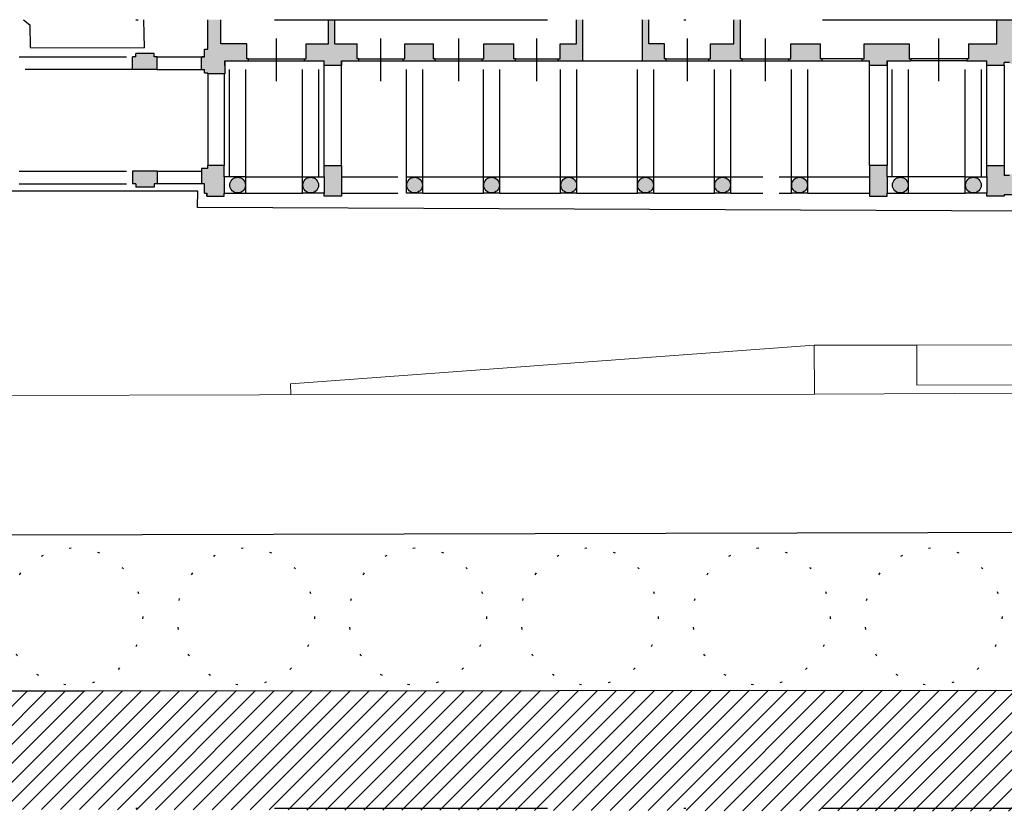
# Model space of a CAD drawing. Units: millimetres. Extents: x 158 to 792, y 267 to 350.
# Drawn here: x 376 to 422, y 268 to 305 of the extents above; entities that cross this region are included whole.
import ezdxf

# ---------------------------------------------------------------- set-up
doc = ezdxf.new("R2010")
doc.units = ezdxf.units.MM
for name, pattern in [('DOT', [0.25, 0, -0.25]), ('TRATTEGGIATA', [0.75, 0.5, -0.25]), ('TRATTOPUNTO', [25.4, 12.7, -6.35, 0, -6.35])]:
    doc.linetypes.add(name, pattern=pattern)
for name, color, linetype in [('1_1000', 1, 'Continuous'), ('3_Fittizia', 10, 'Continuous'), ('ALBERI', 2, 'DOT'), ('campitura', 4, 'Continuous'), ('LINEE_VISTA', 3, 'Continuous'), ('PROIEZIONE_VOLTE', 5, 'TRATTEGGIATA'), ('Sezione', 7, 'Continuous'), ('Tratto_punto', 6, 'TRATTOPUNTO')]:
    doc.layers.add(name, color=color, linetype=linetype)

msp = doc.modelspace()

# ---------------------------------------------------------------- hatches: boundary and pattern name
at = {"layer": '3_Fittizia', "linetype": 'Continuous', "lineweight": 0}
h = msp.add_hatch(dxfattribs=at)
h.set_pattern_fill('ANSI31', color=1, scale=5, style=0)
h.set_pattern_definition([(45, (-219.29415, -58.01637), (-0.44194174, 0.44194174), [])])
h.paths.add_polyline_path([(616.165, 268.248), (616.165, 273.739), (508.965, 274.198), (506.318, 274.192), (501.091, 274.178), (497.294, 274.168), (496.345, 274.173), (495.416, 274.176), (491.353, 274.194), (484.842, 274.259), (448.286, 274.233), (434.265, 274.222), (378.985, 274.182), (342.243, 274.156), (337.841, 274.152), (337.841, 268.721)])
at = {"layer": 'campitura'}
h = msp.add_hatch(color=256, dxfattribs=at)
h.paths.add_polyline_path([(385.497, 303.489), (386.597, 303.489), (386.597, 303.589), (386.517, 303.589), (386.517, 304.289), (385.307, 304.289), (385.307, 305.406), (384.697, 305.406), (384.697, 304.034), (384.547, 304.034), (384.547, 303.684), (384.397, 303.684), (384.397, 303.084), (384.547, 303.084), (384.547, 302.934), (384.707, 302.934), (384.707, 302.889), (385.497, 302.889)])
h.paths.add_polyline_path([(390.107, 303.489), (390.107, 303.269), (390.927, 303.269), (390.927, 303.489), (391.727, 303.489), (391.727, 303.589), (391.647, 303.589), (391.647, 304.289), (390.612, 304.289), (390.612, 305.406), (390.312, 305.406), (390.312, 304.289), (389.277, 304.289), (389.277, 303.589), (389.197, 303.589), (389.197, 303.489)])
h.paths.add_polyline_path([(395.285, 303.489), (395.285, 303.589), (395.205, 303.589), (395.205, 304.289), (393.865, 304.289), (393.865, 303.589), (393.785, 303.589), (393.785, 303.489)])
h.paths.add_polyline_path([(394.69, 297.709, 1), (393.96, 297.709, 1)])
h.paths.add_polyline_path([(385.722, 297.709, 1), (386.452, 297.709, 1)])
h.paths.add_polyline_path([(384.547, 297.339), (384.647, 297.339), (384.647, 297.189), (385.467, 297.189), (385.467, 297.329), (385.467, 298.089), (385.467, 298.629), (384.677, 298.629), (384.677, 298.489), (384.397, 298.489), (384.397, 297.839), (384.397, 297.764), (384.547, 297.764)])
h = msp.add_hatch(color=256, dxfattribs=at)
h.paths.add_polyline_path([(401.093, 303.589), (401.013, 303.589), (401.013, 303.489), (402.163, 303.489), (402.163, 305.406), (401.863, 305.406), (401.863, 304.289), (401.093, 304.289)])
h.paths.add_polyline_path([(401.138, 297.709, 1), (401.868, 297.709, 1)])
h.paths.add_polyline_path([(397.543, 297.709, 1), (398.273, 297.709, 1)])
h.paths.add_polyline_path([(404.71, 297.709, 1), (405.44, 297.709, 1)])
h.paths.add_polyline_path([(408.294, 297.709, 1), (409.024, 297.709, 1)])
h = msp.add_hatch(color=256, dxfattribs=at)
h.paths.add_polyline_path([(405.955, 304.289), (405.235, 304.289), (405.235, 305.406), (404.935, 305.406), (404.935, 303.489), (406.035, 303.489), (406.035, 303.589), (405.955, 303.589)])
h.paths.add_polyline_path([(408.099, 303.589), (408.019, 303.589), (408.019, 303.489), (409.569, 303.489), (409.569, 303.589), (409.489, 303.589), (409.489, 305.406), (409.189, 305.406), (409.189, 304.289), (408.099, 304.289)])
h.paths.add_polyline_path([(413.222, 304.289), (411.832, 304.289), (411.832, 303.589), (411.752, 303.589), (411.752, 303.489), (413.302, 303.489), (413.302, 303.589), (413.222, 303.589)])
h.paths.add_polyline_path([(412.607, 297.709, 1), (411.877, 297.709, 1)])
h = msp.add_hatch(color=256, dxfattribs=at)
h.paths.add_polyline_path([(417.345, 304.289), (417.255, 304.289), (415.245, 304.289), (415.245, 303.589), (415.165, 303.589), (415.165, 303.489), (415.495, 303.489), (415.495, 303.269), (416.315, 303.269), (416.315, 303.489), (417.425, 303.489), (417.425, 303.589), (417.345, 303.589)])
h.paths.add_polyline_path([(423.115, 304.289), (422.126, 304.289), (422.126, 305.406), (421.424, 305.406), (421.424, 304.289), (420.105, 304.289), (420.105, 303.589), (420.025, 303.589), (420.025, 303.489), (420.955, 303.489), (420.955, 303.269), (421.775, 303.269), (421.775, 303.414), (422.015, 303.414), (422.015, 303.364), (422.555, 303.364), (422.555, 303.414), (422.795, 303.414), (422.795, 303.489), (423.195, 303.489), (423.195, 303.589), (423.115, 303.589)])
h.paths.add_polyline_path([(427.365, 304.289), (425.455, 304.289), (425.455, 303.589), (425.375, 303.589), (425.375, 303.489), (425.775, 303.489), (425.775, 303.414), (426.015, 303.414), (426.015, 303.364), (426.555, 303.364), (426.555, 303.414), (426.795, 303.414), (426.795, 303.489), (427.445, 303.489), (427.445, 303.589), (427.365, 303.589)])
for points in [[(398.938, 304.289), (397.548, 304.289), (397.548, 303.589), (397.468, 303.589), (397.468, 303.489), (399.018, 303.489), (399.018, 303.589), (398.938, 303.589)], [(382.197, 303.834), (381.347, 303.834), (381.347, 303.684), (381.197, 303.684), (381.197, 303.084), (382.347, 303.084), (382.347, 303.684), (382.197, 303.684)], [(382.347, 298.364), (381.197, 298.364), (381.197, 297.764), (381.347, 297.764), (381.347, 297.614), (382.197, 297.614), (382.197, 297.764), (382.347, 297.764)]]:
    msp.add_hatch(color=256, dxfattribs=at).paths.add_polyline_path(points)
h = msp.add_hatch(color=256, dxfattribs=at)
h.paths.add_polyline_path([(389.487, 298.074), (389.487, 297.344, 0.414214), (389.852, 297.709, 0.414214)])
h.paths.add_polyline_path([(389.487, 298.074, 0.414214), (389.122, 297.709, 0.414214), (389.487, 297.344)])
h.paths.add_polyline_path([(390.517, 298.629), (390.107, 298.629), (390.107, 298.089), (390.107, 297.329), (390.107, 297.189), (390.517, 297.189)])
h.paths.add_polyline_path([(390.927, 298.629), (390.517, 298.629), (390.517, 297.189), (390.927, 297.189)])
h = msp.add_hatch(color=256, dxfattribs=at)
h.paths.add_polyline_path([(415.905, 298.629), (415.495, 298.629), (415.495, 297.189), (415.905, 297.189)])
h.paths.add_polyline_path([(416.315, 298.629), (415.905, 298.629), (415.905, 297.189), (416.315, 297.189), (416.315, 297.329), (416.315, 298.089)])
h.paths.add_polyline_path([(416.935, 298.074, 0.414214), (416.57, 297.709, 0.414214), (416.935, 297.344)])
h.paths.add_polyline_path([(416.935, 298.074), (416.935, 297.344, 0.414214), (417.3, 297.709, 0.414214)])
h.paths.add_polyline_path([(420.335, 298.074, 0.414214), (419.97, 297.709, 0.414214), (420.335, 297.344)])
h.paths.add_polyline_path([(420.335, 298.074), (420.335, 297.344, 0.414214), (420.7, 297.709, 0.414214)])
h.paths.add_polyline_path([(421.365, 298.629), (420.955, 298.629), (420.955, 298.089), (420.955, 297.329), (420.955, 297.189), (421.365, 297.189)])
h.paths.add_polyline_path([(421.775, 298.629), (421.365, 298.629), (421.365, 297.189), (421.775, 297.189)])
h.paths.add_polyline_path([(422.275, 298.204), (422.015, 298.204), (422.015, 298.154), (421.775, 298.154), (421.775, 297.269), (422.275, 297.269)])
h.paths.add_polyline_path([(422.775, 298.154), (422.555, 298.154), (422.555, 298.204), (422.275, 298.204), (422.275, 297.269), (422.775, 297.269)])
h.paths.add_polyline_path([(426.275, 298.204), (426.015, 298.204), (426.015, 298.154), (425.775, 298.154), (425.775, 297.269), (426.275, 297.269)])
h.paths.add_polyline_path([(426.85, 298.089, 0.049709), (426.775, 298.081), (426.775, 298.154), (426.555, 298.154), (426.555, 298.204), (426.275, 298.204), (426.275, 297.269), (426.775, 297.269), (426.775, 297.336, 0.049709), (426.85, 297.329)])
h.paths.add_polyline_path([(426.85, 298.089), (426.85, 297.329, 1)])
h.paths.add_polyline_path([(430.45, 298.089), (430.45, 297.329, 0.414214), (430.83, 297.709, 0.414214)])
h.paths.add_polyline_path([(430.45, 298.089, 0.414214), (430.07, 297.709, 0.414214), (430.45, 297.329)])

# ---------------------------------------------------------------- linework, layer by layer
at = {"layer": '1_1000'}
for p, q in [((376.422, 304.115), (381.738, 304.091)), ((384.22, 296.663), (384.234, 297.423)), ((484.491, 296.221), (384.22, 296.663))]:
    msp.add_line(p, q, dxfattribs=at)
for points in [[(376.126, 305.406), (376.42, 305.162), (376.422, 304.115)], [(381.704, 305.406), (381.738, 304.091)], [(384.234, 297.423), (372.939, 297.423), (372.939, 296.714), (285.263, 296.318), (285.279, 297.154), (273.662, 297.154)], [(491.843, 280.062), (480.828, 281.156), (466.954, 281.65), (326.808, 281.296)]]:
    msp.add_lwpolyline(points, dxfattribs=at)
at = {"layer": '3_Fittizia', "color": 1, "linetype": 'Continuous', "lineweight": 0}
for p, q in [((412.928, 290.256), (417.699, 290.265)), ((412.928, 290.256), (412.939, 287.988)), ((417.699, 290.265), (423.572, 290.275)), ((374.974, 287.921), (387.102, 287.956)), ((387.102, 287.956), (388.558, 287.961)), ((412.939, 287.988), (388.558, 287.961))]:
    msp.add_line(p, q, dxfattribs=at)
for points in [[(388.558, 287.961), (388.541, 288.46), (412.928, 290.256)], [(423.572, 290.275), (423.575, 288.42), (417.702, 288.402), (417.699, 290.265)], [(412.939, 287.988), (474.876, 288.279), (476.029, 288.265), (477.181, 288.25)]]:
    msp.add_lwpolyline(points, dxfattribs=at)
at = {"layer": 'ALBERI', "linetype": 'DOT', "ltscale": 5}
for centre in [(378.469, 277.632), (386.469, 277.632), (394.469, 277.632), (402.469, 277.632), (410.469, 277.632), (418.469, 277.632)]:
    msp.add_circle(centre, 3.2, dxfattribs=at)
at = {"layer": 'LINEE_VISTA'}
for p, q in [((387.897, 302.539), (387.897, 304.539)), ((392.756, 302.539), (392.756, 304.539)), ((396.376, 302.539), (396.376, 304.539)), ((400.016, 302.539), (400.016, 304.539)), ((407.027, 302.539), (407.027, 304.539)), ((410.66, 302.539), (410.66, 304.539)), ((418.725, 302.539), (418.725, 304.539)), ((386.597, 303.589), (389.197, 303.589)), ((386.597, 303.489), (389.197, 303.489)), ((391.727, 303.589), (393.785, 303.589)), ((391.727, 303.489), (393.785, 303.489)), ((395.285, 303.589), (397.468, 303.589)), ((395.285, 303.489), (397.468, 303.489)), ((399.018, 303.589), (401.013, 303.589)), ((399.018, 303.489), (401.013, 303.489)), ((402.163, 303.489), (404.935, 303.489)), ((406.035, 303.581), (408.019, 303.581)), ((406.035, 303.489), (408.019, 303.489)), ((409.569, 303.581), (411.752, 303.581)), ((409.569, 303.489), (411.752, 303.489)), ((415.165, 303.589), (413.302, 303.589)), ((413.302, 303.489), (415.165, 303.489)), ((420.025, 303.589), (417.425, 303.589)), ((420.025, 303.489), (417.425, 303.489)), ((386.467, 298.089), (385.467, 298.089)), ((386.467, 297.329), (386.467, 298.089)), ((389.107, 298.089), (390.107, 298.089)), ((389.107, 297.329), (389.107, 298.089)), ((393.945, 298.089), (394.705, 298.089)), ((393.945, 297.329), (393.945, 298.089)), ((394.705, 297.329), (394.705, 298.089)), ((397.528, 298.089), (398.288, 298.089)), ((397.528, 297.329), (397.528, 298.089)), ((398.288, 297.329), (398.288, 298.089)), ((401.123, 298.089), (401.883, 298.089)), ((401.123, 297.329), (401.123, 298.089)), ((401.883, 297.329), (401.883, 298.089)), ((404.695, 298.089), (405.455, 298.089)), ((404.695, 297.329), (404.695, 298.089)), ((405.455, 297.329), (405.455, 298.089)), ((408.279, 298.089), (409.039, 298.089)), ((408.279, 297.329), (408.279, 298.089)), ((409.039, 297.329), (409.039, 298.089)), ((411.862, 298.089), (412.622, 298.089)), ((411.862, 297.329), (411.862, 298.089)), ((412.622, 297.329), (412.622, 298.089)), ((417.315, 298.089), (416.315, 298.089)), ((417.315, 297.329), (417.315, 298.089)), ((419.955, 298.089), (420.955, 298.089)), ((419.955, 297.329), (419.955, 298.089)), ((385.467, 297.329), (386.467, 297.329)), ((390.107, 297.329), (389.107, 297.329)), ((394.705, 297.329), (393.945, 297.329)), ((398.288, 297.329), (397.528, 297.329)), ((401.883, 297.329), (401.123, 297.329)), ((405.455, 297.329), (404.695, 297.329)), ((409.039, 297.329), (408.279, 297.329)), ((412.622, 297.329), (411.862, 297.329)), ((416.315, 297.329), (417.315, 297.329)), ((420.955, 297.329), (419.955, 297.329))]:
    msp.add_line(p, q, dxfattribs=at)
at = {"layer": 'PROIEZIONE_VOLTE', "ltscale": 10}
for p, q in [((375.917, 303.684), (381.197, 303.684)), ((382.347, 303.684), (384.397, 303.684)), ((385.707, 298.089), (385.707, 303.489)), ((386.467, 298.089), (386.467, 303.489)), ((389.107, 298.089), (389.107, 303.489)), ((389.867, 298.089), (389.867, 303.489)), ((393.945, 298.089), (393.945, 303.489)), ((394.705, 298.089), (394.705, 303.489)), ((397.528, 298.089), (397.528, 303.489)), ((398.288, 298.089), (398.288, 303.489)), ((401.123, 298.089), (401.123, 303.489)), ((401.883, 298.089), (401.883, 303.489)), ((404.695, 298.089), (404.695, 303.489)), ((405.455, 298.089), (405.455, 303.489)), ((408.279, 298.089), (408.279, 303.489)), ((409.039, 298.089), (409.039, 303.489)), ((411.862, 298.089), (411.862, 303.489)), ((412.622, 298.089), (412.622, 303.489)), ((416.555, 298.089), (416.555, 303.489)), ((417.315, 298.089), (417.315, 303.489)), ((419.955, 298.089), (419.955, 303.489)), ((420.715, 298.089), (420.715, 303.489)), ((381.197, 303.084), (375.917, 303.084)), ((382.347, 303.084), (384.397, 303.084)), ((390.107, 298.629), (390.107, 303.269)), ((390.927, 298.629), (390.927, 303.269)), ((415.495, 298.629), (415.495, 303.269)), ((416.315, 303.269), (416.315, 298.629)), ((420.955, 298.629), (420.955, 303.269)), ((421.775, 303.269), (421.775, 298.154)), ((384.707, 302.889), (384.707, 298.629)), ((385.467, 302.889), (385.467, 298.629)), ((375.917, 298.364), (381.197, 298.364)), ((382.347, 298.364), (384.397, 298.364)), ((386.467, 298.089), (389.107, 298.089)), ((390.927, 298.089), (393.537, 298.089)), ((394.705, 298.089), (397.528, 298.089)), ((398.288, 298.089), (401.123, 298.089)), ((401.097, 298.089), (401.123, 298.089)), ((401.883, 298.089), (404.695, 298.089)), ((404.497, 298.089), (404.695, 298.089)), ((405.455, 298.089), (408.279, 298.089)), ((407.897, 298.089), (408.279, 298.089)), ((409.039, 298.089), (410.537, 298.089)), ((411.297, 298.089), (411.862, 298.089)), ((412.622, 298.089), (415.495, 298.089)), ((419.955, 298.089), (417.315, 298.089)), ((375.917, 297.764), (381.197, 297.764)), ((384.397, 297.764), (382.347, 297.764)), ((386.467, 297.329), (389.107, 297.329)), ((390.927, 297.329), (393.537, 297.329)), ((394.705, 297.329), (397.528, 297.329)), ((398.288, 297.329), (401.123, 297.329)), ((401.097, 297.329), (401.123, 297.329)), ((401.883, 297.329), (404.695, 297.329)), ((404.497, 297.329), (404.695, 297.329)), ((405.455, 297.329), (408.279, 297.329)), ((409.039, 297.329), (410.537, 297.329)), ((411.297, 297.329), (411.862, 297.329)), ((412.622, 297.329), (415.495, 297.329)), ((417.315, 297.329), (419.955, 297.329))]:
    msp.add_line(p, q, dxfattribs=at)
at = {"layer": 'Sezione'}
for p, q in [((384.697, 304.034), (384.697, 305.406)), ((385.307, 304.289), (385.307, 305.406)), ((390.312, 304.289), (390.312, 305.406)), ((390.612, 304.289), (390.612, 305.406)), ((401.863, 304.289), (401.863, 305.406)), ((402.163, 303.489), (402.163, 305.406)), ((404.935, 303.489), (404.935, 305.406)), ((405.235, 304.289), (405.235, 305.406)), ((409.189, 304.289), (409.189, 305.406)), ((409.489, 303.589), (409.489, 305.406)), ((421.424, 304.289), (421.424, 305.406)), ((384.547, 304.034), (384.697, 304.034)), ((384.547, 303.679), (384.547, 304.034)), ((386.517, 304.289), (385.307, 304.289)), ((386.517, 303.589), (386.517, 304.289)), ((389.277, 303.589), (389.277, 304.289)), ((389.277, 304.289), (390.312, 304.289)), ((390.612, 304.289), (391.647, 304.289)), ((391.647, 303.589), (391.647, 304.289)), ((391.647, 303.589), (391.647, 304.289)), ((393.865, 303.589), (393.865, 304.289)), ((393.865, 303.589), (393.865, 304.289)), ((393.865, 304.289), (395.205, 304.289)), ((395.205, 303.589), (395.205, 304.289)), ((395.205, 303.589), (395.205, 304.289)), ((397.548, 303.589), (397.548, 304.289)), ((397.548, 303.589), (397.548, 304.289)), ((397.548, 304.289), (398.938, 304.289)), ((398.938, 303.589), (398.938, 304.289)), ((398.938, 303.589), (398.938, 304.289)), ((401.093, 303.589), (401.093, 304.289)), ((401.093, 303.589), (401.093, 304.289)), ((401.093, 304.289), (401.863, 304.289)), ((405.955, 304.289), (405.235, 304.289)), ((405.955, 303.589), (405.955, 304.289)), ((408.099, 303.589), (408.099, 304.289)), ((408.099, 304.289), (409.189, 304.289)), ((411.832, 303.589), (411.832, 304.289)), ((411.832, 304.289), (413.222, 304.289)), ((413.222, 303.589), (413.222, 304.289)), ((415.245, 303.589), (415.245, 304.289)), ((415.245, 304.289), (417.255, 304.289)), ((417.255, 304.289), (417.345, 304.289)), ((417.345, 304.289), (417.345, 303.589)), ((420.105, 304.289), (420.105, 303.589)), ((420.105, 304.289), (421.424, 304.289)), ((381.347, 303.684), (381.197, 303.684)), ((381.197, 303.084), (381.197, 303.684)), ((382.197, 303.834), (381.347, 303.834)), ((381.347, 303.684), (381.347, 303.834)), ((382.197, 303.684), (382.197, 303.834)), ((382.347, 303.684), (382.197, 303.684)), ((382.347, 303.084), (382.347, 303.684)), ((384.397, 303.084), (384.397, 303.684)), ((384.397, 303.684), (384.547, 303.684)), ((384.547, 303.679), (384.422, 303.679)), ((385.497, 303.269), (385.497, 303.489)), ((385.497, 303.489), (385.497, 303.269)), ((385.497, 303.489), (385.497, 302.889)), ((385.497, 303.489), (386.597, 303.489)), ((386.597, 303.589), (386.517, 303.589)), ((386.597, 303.489), (386.597, 303.589)), ((389.197, 303.589), (389.277, 303.589)), ((389.197, 303.489), (389.197, 303.589)), ((389.197, 303.489), (390.107, 303.489)), ((390.107, 303.269), (390.107, 303.489)), ((390.927, 303.269), (390.927, 303.489)), ((390.927, 303.489), (390.927, 303.269)), ((390.927, 303.489), (391.727, 303.489)), ((391.727, 303.589), (391.647, 303.589)), ((391.727, 303.589), (391.647, 303.589)), ((391.727, 303.489), (391.727, 303.589)), ((391.727, 303.489), (391.727, 303.589)), ((393.785, 303.589), (393.865, 303.589)), ((393.785, 303.489), (393.785, 303.589)), ((393.785, 303.489), (393.785, 303.589)), ((393.785, 303.589), (393.865, 303.589)), ((393.785, 303.489), (395.285, 303.489)), ((395.285, 303.589), (395.205, 303.589)), ((395.285, 303.589), (395.205, 303.589)), ((395.285, 303.489), (395.285, 303.589)), ((395.285, 303.489), (395.285, 303.589)), ((397.468, 303.589), (397.548, 303.589)), ((397.468, 303.489), (397.468, 303.589)), ((397.468, 303.489), (397.468, 303.589)), ((397.468, 303.589), (397.548, 303.589)), ((397.468, 303.489), (399.018, 303.489)), ((399.018, 303.589), (398.938, 303.589)), ((399.018, 303.589), (398.938, 303.589)), ((399.018, 303.489), (399.018, 303.589)), ((399.018, 303.489), (399.018, 303.589)), ((401.013, 303.589), (401.093, 303.589)), ((401.013, 303.489), (401.013, 303.589)), ((401.013, 303.489), (401.013, 303.589)), ((401.013, 303.589), (401.093, 303.589)), ((401.013, 303.489), (402.163, 303.489)), ((404.935, 303.489), (406.035, 303.489)), ((406.035, 303.589), (405.955, 303.589)), ((406.035, 303.489), (406.035, 303.589)), ((408.019, 303.589), (408.099, 303.589)), ((408.019, 303.489), (408.019, 303.589)), ((408.019, 303.489), (409.569, 303.489)), ((409.569, 303.589), (409.489, 303.589)), ((409.569, 303.489), (409.569, 303.589)), ((411.752, 303.489), (411.752, 303.589)), ((411.752, 303.589), (411.832, 303.589)), ((411.752, 303.489), (413.302, 303.489)), ((413.302, 303.589), (413.222, 303.589)), ((413.302, 303.489), (413.302, 303.589)), ((415.165, 303.589), (415.245, 303.589)), ((415.165, 303.489), (415.165, 303.589)), ((415.165, 303.489), (415.495, 303.489)), ((415.495, 303.269), (415.495, 303.489)), ((416.315, 303.269), (416.315, 303.489)), ((416.315, 303.489), (416.315, 303.269)), ((416.315, 303.489), (417.425, 303.489)), ((417.345, 303.589), (417.425, 303.589)), ((417.425, 303.589), (417.425, 303.489)), ((420.025, 303.589), (420.025, 303.489)), ((420.105, 303.589), (420.025, 303.589)), ((420.025, 303.489), (420.955, 303.489)), ((420.955, 303.269), (420.955, 303.489)), ((382.347, 303.084), (381.197, 303.084)), ((384.397, 303.084), (384.547, 303.084)), ((384.547, 302.934), (384.547, 303.084)), ((390.927, 303.269), (390.107, 303.269)), ((416.315, 303.269), (415.495, 303.269)), ((421.775, 303.269), (420.955, 303.269)), ((422.015, 303.414), (421.775, 303.414)), ((421.775, 303.269), (421.775, 303.414)), ((384.547, 302.934), (384.707, 302.934)), ((384.707, 302.889), (384.707, 302.934)), ((385.497, 302.889), (384.707, 302.889)), ((384.677, 298.489), (384.397, 298.489)), ((384.397, 298.489), (384.397, 297.839)), ((385.467, 298.629), (384.677, 298.629)), ((384.677, 298.629), (384.677, 298.489)), ((385.467, 298.089), (385.467, 298.629)), ((390.107, 298.089), (390.107, 298.629)), ((390.107, 298.629), (390.927, 298.629)), ((390.927, 298.629), (390.927, 297.189)), ((416.315, 298.629), (415.495, 298.629)), ((415.495, 298.629), (415.495, 297.189)), ((416.315, 298.089), (416.315, 298.629)), ((420.955, 298.089), (420.955, 298.629)), ((420.955, 298.629), (421.775, 298.629)), ((421.775, 298.629), (421.775, 298.154)), ((382.347, 298.364), (381.197, 298.364)), ((381.197, 298.364), (381.197, 297.764)), ((382.347, 298.364), (382.347, 297.764)), ((384.397, 298.364), (384.397, 297.764)), ((385.467, 298.089), (385.467, 297.329)), ((390.107, 298.089), (390.107, 297.329)), ((416.315, 298.089), (416.315, 297.329)), ((420.955, 298.089), (420.955, 297.329)), ((422.015, 298.154), (421.775, 298.154)), ((381.347, 297.764), (381.197, 297.764)), ((381.347, 297.764), (381.347, 297.614)), ((382.197, 297.614), (381.347, 297.614)), ((382.347, 297.764), (382.197, 297.764)), ((382.197, 297.764), (382.197, 297.614)), ((384.547, 297.764), (384.397, 297.764)), ((384.547, 297.339), (384.547, 297.764)), ((384.547, 297.339), (384.647, 297.339)), ((384.647, 297.189), (384.647, 297.339)), ((384.647, 297.329), (384.647, 297.189)), ((384.647, 297.189), (385.42, 297.189)), ((384.647, 297.189), (385.467, 297.189)), ((385.467, 297.189), (385.467, 297.329)), ((390.107, 297.189), (390.107, 297.329)), ((390.927, 297.189), (390.107, 297.189)), ((415.495, 297.189), (416.315, 297.189)), ((416.315, 297.189), (416.315, 297.329)), ((420.955, 297.189), (420.955, 297.329)), ((421.775, 297.189), (420.955, 297.189)), ((421.775, 297.269), (422.775, 297.269)), ((421.775, 297.269), (421.775, 297.189)), ((342.243, 274.156), (378.985, 274.182)), ((378.985, 274.182), (434.265, 274.222))]:
    msp.add_line(p, q, dxfattribs=at)
for centre in [(386.087, 297.709), (389.487, 297.709), (394.325, 297.709), (397.908, 297.709), (401.503, 297.709), (405.075, 297.709), (408.659, 297.709), (412.242, 297.709), (416.935, 297.709), (420.335, 297.709)]:
    msp.add_circle(centre, 0.365, dxfattribs=at)
at = {"layer": 'Tratto_punto'}
for p, q in [((158.305, 305.406), (791.744, 305.406)), ((158.305, 268.721), (792.47, 268.721))]:
    msp.add_line(p, q, dxfattribs=at)

doc.saveas('drawing.dxf')
